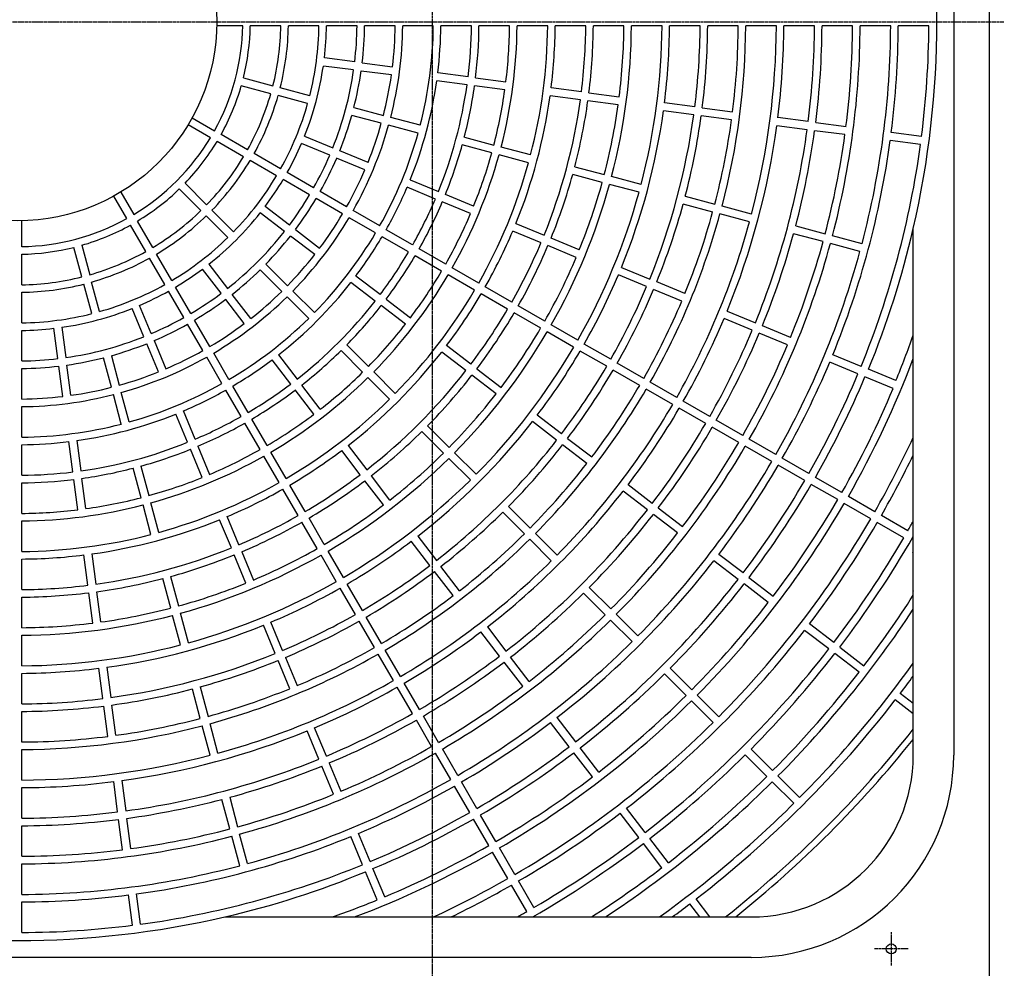
# Model space of a CAD drawing. Extents: x -2713 to 2865, y -3331 to 2274.
# Drawn here: x -122 to 169, y -2111 to -1829 of the extents above; entities that cross this region are included whole.
import ezdxf

# ---------------------------------------------------------------- set-up
doc = ezdxf.new("R2010")
doc.units = 0
doc.linetypes.add('CENTER2', pattern=[1.125, 0.75, -0.125, 0.125, -0.125])
doc.layers.add('BASIS', color=6, linetype='CENTER2')
doc.layers.add('DETAIL', color=5, linetype='CONTINUOUS')

msp = doc.modelspace()

# ---------------------------------------------------------------- linework, layer by layer
at = {"layer": 'BASIS'}
for p, q in [((0, -2190), (0, -850)), ((-415.5, -1830), (169.5, -1830)), ((136, -2100), (136, -2110)), ((141, -2105), (131, -2105))]:
    msp.add_line(p, q, dxfattribs=at)
at = {"layer": 'DETAIL'}
for p, q in [((165, -880), (165, -2166)), ((154.5, -1612.5), (154.5, -2047.5)), ((-56.28, -1831.2), (-63.96, -1831.2)), ((-44.98, -1831.2), (-54.04, -1831.2)), ((-33.68, -1831.2), (-42.74, -1831.2)), ((-22.38, -1831.2), (-31.44, -1831.2)), ((-11.08, -1831.2), (-20.14, -1831.2)), ((0.22, -1831.2), (-8.84, -1831.2)), ((11.52, -1831.2), (2.46, -1831.2)), ((22.83, -1831.2), (13.76, -1831.2)), ((34.13, -1831.2), (25.07, -1831.2)), ((45.43, -1831.2), (36.37, -1831.2)), ((56.73, -1831.2), (47.67, -1831.2)), ((68.03, -1831.2), (58.97, -1831.2)), ((79.33, -1831.2), (70.27, -1831.2)), ((90.63, -1831.2), (81.57, -1831.2)), ((101.93, -1831.2), (92.87, -1831.2)), ((113.23, -1831.2), (104.17, -1831.2)), ((124.53, -1831.2), (115.47, -1831.2)), ((135.83, -1831.2), (126.77, -1831.2)), ((147.13, -1831.2), (138.07, -1831.2)), ((-23.08, -1841.94), (-32.06, -1840.76)), ((-23.39, -1844.32), (-32.38, -1843.14)), ((-12.19, -1845.8), (-21.17, -1844.62)), ((-20.86, -1842.24), (-11.88, -1843.42)), ((-56.08, -1846.69), (-47.33, -1849.03)), ((10.22, -1848.75), (1.23, -1847.57)), ((10.53, -1846.37), (1.55, -1845.19)), ((12.75, -1846.66), (21.73, -1847.84)), ((-47.95, -1851.35), (-56.7, -1849.01)), ((-36.41, -1851.96), (-45.16, -1849.61)), ((21.42, -1850.22), (12.44, -1849.04)), ((44.14, -1850.79), (35.16, -1849.61)), ((-37.03, -1854.28), (-45.78, -1851.93)), ((43.83, -1853.17), (34.85, -1851.99)), ((55.03, -1854.65), (46.05, -1853.47)), ((46.36, -1851.09), (55.35, -1852.27)), ((-23.33, -1855.46), (-14.58, -1857.81)), ((77.44, -1857.6), (68.46, -1856.42)), ((77.75, -1855.22), (68.77, -1854.04)), ((79.97, -1855.51), (88.96, -1856.69)), ((-71.27, -1858.48), (-64.62, -1862.32)), ((-15.2, -1860.13), (-23.95, -1857.78)), ((-3.66, -1860.73), (-12.42, -1858.39)), ((88.64, -1859.07), (79.66, -1857.89)), ((111.36, -1859.64), (102.38, -1858.46)), ((-65.82, -1864.4), (-72.47, -1860.56)), ((-4.29, -1863.05), (-13.04, -1860.71)), ((111.05, -1862.02), (102.07, -1860.84)), ((122.25, -1863.5), (113.27, -1862.32)), ((113.58, -1859.94), (122.57, -1861.12)), ((-54.83, -1867.97), (-62.68, -1863.44)), ((-37.95, -1863.93), (-29.58, -1867.4)), ((9.42, -1864.24), (18.17, -1866.58)), ((144.97, -1864.07), (135.99, -1862.89)), ((-56.03, -1870.05), (-63.88, -1865.52)), ((-30.5, -1869.62), (-38.87, -1866.15)), ((17.55, -1868.9), (8.79, -1866.56)), ((29.08, -1869.51), (20.33, -1867.16)), ((144.66, -1866.45), (135.68, -1865.27)), ((-45.04, -1873.62), (-52.89, -1869.09)), ((-20.06, -1873.94), (-28.43, -1870.47)), ((-19.14, -1871.72), (-27.51, -1868.26)), ((28.46, -1871.83), (19.71, -1869.48)), ((-46.24, -1875.7), (-54.09, -1871.17)), ((42.16, -1873.01), (50.91, -1875.36)), ((-36.46, -1881.35), (-44.3, -1876.82)), ((-35.26, -1879.27), (-43.1, -1874.74)), ((-6.63, -1876.9), (1.74, -1880.37)), ((50.29, -1877.68), (41.54, -1875.33)), ((61.83, -1878.28), (53.08, -1875.94)), ((-68.68, -1886.02), (-75.09, -1879.61)), ((-73.39, -1877.91), (-66.98, -1884.32)), ((0.83, -1882.59), (-7.55, -1879.12)), ((61.21, -1880.6), (52.46, -1878.26)), ((-90.68, -1888.38), (-94.52, -1881.73)), ((-92.44, -1880.53), (-88.6, -1887.18)), ((-26.67, -1887), (-34.52, -1882.47)), ((-25.47, -1884.92), (-33.32, -1880.39)), ((12.18, -1884.7), (3.81, -1881.23)), ((74.91, -1881.79), (83.66, -1884.13)), ((-42.44, -1890.3), (-49.63, -1884.79)), ((11.27, -1886.91), (2.89, -1883.45)), ((83.04, -1886.45), (74.29, -1884.1)), ((94.57, -1887.06), (85.82, -1884.71)), ((-60.69, -1894.01), (-67.1, -1887.6)), ((-58.99, -1892.31), (-65.4, -1885.9)), ((-43.9, -1892.21), (-51.09, -1886.69)), ((-16.88, -1892.65), (-24.73, -1888.12)), ((-15.68, -1890.57), (-23.53, -1886.04)), ((93.95, -1889.37), (85.2, -1887.03)), ((-121.8, -1896.72), (-121.8, -1889.04)), ((-85.03, -1898.17), (-89.56, -1890.32)), ((-82.95, -1896.97), (-87.48, -1889.12)), ((24.69, -1889.88), (33.06, -1893.35)), ((107.65, -1890.56), (116.4, -1892.91)), ((142.5, -2047.5), (142.5, -1891.37)), ((-34.94, -1899.09), (-42.12, -1893.57)), ((-40.66, -1891.67), (-33.47, -1897.18)), ((-7.1, -1898.3), (-14.94, -1893.77)), ((-5.9, -1896.22), (-13.74, -1891.69)), ((32.15, -1895.56), (23.78, -1892.1)), ((43.5, -1897.67), (35.13, -1894.2)), ((115.78, -1895.22), (107.03, -1892.88)), ((127.32, -1895.83), (118.57, -1893.49)), ((-103.97, -1905.67), (-106.31, -1896.92)), ((-103.99, -1896.3), (-101.65, -1905.05)), ((3.89, -1901.87), (-3.96, -1897.34)), ((42.59, -1899.89), (34.22, -1896.42)), ((126.7, -1898.15), (117.95, -1895.8)), ((-121.8, -1908.02), (-121.8, -1898.96)), ((-79.38, -1907.96), (-83.91, -1900.11)), ((-77.3, -1906.76), (-81.83, -1898.91)), ((2.69, -1903.95), (-5.16, -1899.42)), ((-66.31, -1901.91), (-60.79, -1909.1)), ((-49.42, -1901.89), (-43.01, -1908.29)), ((13.67, -1907.52), (5.83, -1902.99)), ((56.01, -1902.85), (64.38, -1906.32)), ((-62.7, -1910.56), (-68.21, -1903.37)), ((-44.71, -1909.99), (-51.11, -1903.58)), ((-15.54, -1910.94), (-22.73, -1905.43)), ((12.47, -1909.6), (4.63, -1905.07)), ((63.47, -1908.54), (55.1, -1905.07)), ((-101.04, -1916.59), (-103.39, -1907.84)), ((-98.72, -1915.97), (-101.07, -1907.22)), ((-71.65, -1916.54), (-76.18, -1908.7)), ((-17, -1912.85), (-24.19, -1907.33)), ((23.46, -1913.17), (15.61, -1908.64)), ((74.82, -1910.64), (66.45, -1907.18)), ((-121.8, -1919.32), (-121.8, -1910.26)), ((-73.73, -1917.74), (-78.26, -1909.9)), ((-53.91, -1918.06), (-59.43, -1910.88)), ((-36.72, -1917.98), (-43.12, -1911.57)), ((-35.02, -1916.28), (-41.43, -1909.88)), ((22.26, -1915.25), (14.41, -1910.72)), ((73.91, -1912.86), (65.54, -1909.39)), ((-83.38, -1922.5), (-86.85, -1914.13)), ((-55.82, -1919.53), (-61.33, -1912.34)), ((-8.04, -1919.72), (-15.23, -1914.21)), ((-13.77, -1912.31), (-6.58, -1917.82)), ((33.25, -1918.82), (25.4, -1914.29)), ((-85.6, -1923.42), (-89.07, -1915.05)), ((32.05, -1920.9), (24.2, -1916.37)), ((87.33, -1915.82), (95.7, -1919.29)), ((-109.86, -1920.62), (-108.68, -1929.61)), ((-68.08, -1927.53), (-72.61, -1919.68)), ((-66, -1926.33), (-70.53, -1918.48)), ((43.03, -1924.47), (35.19, -1919.94)), ((94.79, -1921.51), (86.42, -1918.04)), ((106.14, -1923.62), (97.77, -1920.15)), ((-121.8, -1930.62), (-121.8, -1921.56)), ((-111.06, -1929.92), (-112.24, -1920.94)), ((41.83, -1926.55), (33.99, -1922.02)), ((105.23, -1925.83), (96.86, -1922.37)), ((-81.28, -1933.86), (-84.74, -1925.49)), ((-82.53, -1924.57), (-79.06, -1932.94)), ((-25.44, -1925.86), (-19.04, -1932.27)), ((11.35, -1931.58), (4.16, -1926.06)), ((52.82, -1930.12), (44.97, -1925.59)), ((-95.22, -1929.05), (-92.87, -1937.8)), ((-60.35, -1936.12), (-64.88, -1928.27)), ((-45.67, -1928.81), (-40.15, -1936)), ((-20.73, -1933.96), (-27.14, -1927.56)), ((9.89, -1933.48), (2.7, -1927.97)), ((51.62, -1932.2), (43.77, -1927.67)), ((127.02, -1932.26), (118.65, -1928.8)), ((-109.58, -1941.12), (-110.76, -1932.14)), ((-107.2, -1940.81), (-108.38, -1931.83)), ((-95.19, -1938.42), (-97.54, -1929.67)), ((-62.43, -1937.32), (-66.96, -1929.47)), ((-42.06, -1937.46), (-47.57, -1930.27)), ((62.61, -1935.77), (54.76, -1931.24)), ((126.11, -1934.48), (117.74, -1931.01)), ((-121.8, -1941.92), (-121.8, -1932.86)), ((-11.05, -1940.26), (-17.45, -1933.85)), ((18.86, -1940.36), (11.67, -1934.85)), ((13.13, -1932.94), (20.32, -1938.46)), ((61.41, -1937.85), (53.56, -1933.32)), ((137.38, -1936.45), (129.25, -1933.08)), ((-54.7, -1945.9), (-59.23, -1938.06)), ((-33.28, -1944.96), (-38.79, -1937.77)), ((-12.74, -1941.95), (-19.15, -1935.55)), ((72.39, -1941.42), (64.55, -1936.89)), ((136.55, -1938.81), (128.18, -1935.34)), ((-92.27, -1949.34), (-94.61, -1940.58)), ((-89.95, -1948.71), (-92.29, -1939.96)), ((-56.78, -1947.1), (-61.31, -1939.26)), ((-35.18, -1946.42), (-40.69, -1939.23)), ((71.19, -1943.5), (63.35, -1938.97)), ((82.18, -1947.07), (74.33, -1942.54)), ((-121.8, -1953.22), (-121.8, -1944.16)), ((-72.63, -1954.74), (-76.1, -1946.37)), ((-70.41, -1953.83), (-73.88, -1945.45)), ((38.25, -1952.22), (31.06, -1946.7)), ((80.98, -1949.15), (73.13, -1944.62)), ((-51.13, -1956.89), (-55.66, -1949.04)), ((-49.05, -1955.69), (-53.58, -1947.84)), ((-1.47, -1949.83), (4.93, -1956.24)), ((36.79, -1954.12), (29.6, -1948.61)), ((91.96, -1952.72), (84.12, -1948.19)), ((3.24, -1957.93), (-3.17, -1951.53)), ((90.76, -1954.8), (82.92, -1950.27)), ((-121.8, -1964.52), (-121.8, -1955.46)), ((-106.63, -1963.53), (-107.81, -1954.55)), ((-105.43, -1954.23), (-104.25, -1963.22)), ((-25.03, -1955.7), (-19.52, -1962.89)), ((45.75, -1961), (38.56, -1955.48)), ((40.02, -1953.58), (47.21, -1959.1)), ((101.75, -1958.37), (93.9, -1953.84)), ((-68.3, -1965.18), (-71.77, -1956.81)), ((-69.55, -1955.89), (-66.09, -1964.27)), ((-43.4, -1965.47), (-47.93, -1957.63)), ((-21.42, -1964.35), (-26.94, -1957.16)), ((12.92, -1964.23), (6.52, -1957.82)), ((100.55, -1960.45), (92.7, -1955.92)), ((-45.48, -1966.67), (-50.01, -1958.83)), ((11.23, -1965.92), (4.82, -1959.52)), ((111.54, -1964.02), (103.69, -1959.49)), ((-86.42, -1971.17), (-88.76, -1962.42)), ((-86.44, -1961.79), (-84.1, -1970.55)), ((110.34, -1966.1), (102.49, -1961.57)), ((-121.8, -1975.83), (-121.8, -1966.76)), ((-105.16, -1974.73), (-106.34, -1965.75)), ((-102.78, -1974.42), (-103.96, -1965.44)), ((-14.54, -1973.32), (-20.06, -1966.13)), ((-12.64, -1971.86), (-18.15, -1964.67)), ((65.14, -1972.85), (57.95, -1967.34)), ((120.12, -1971.75), (112.28, -1967.22)), ((121.32, -1969.67), (113.48, -1965.14)), ((-39.83, -1976.46), (-44.36, -1968.61)), ((-37.75, -1975.26), (-42.28, -1967.41)), ((63.68, -1974.76), (56.49, -1969.24)), ((-81.17, -1981.46), (-83.52, -1972.71)), ((129.91, -1977.4), (122.06, -1972.87)), ((131.11, -1975.32), (123.26, -1970.79)), ((-83.49, -1982.08), (-85.84, -1973.33)), ((27.21, -1981.91), (20.8, -1975.5)), ((22.5, -1973.8), (28.91, -1980.21)), ((72.65, -1981.64), (65.46, -1976.12)), ((66.92, -1974.22), (74.11, -1979.73)), ((-121.8, -1987.13), (-121.8, -1978.07)), ((-59.65, -1986.06), (-63.12, -1977.69)), ((-57.44, -1985.15), (-60.9, -1976.78)), ((-34.18, -1986.25), (-38.71, -1978.4)), ((-32.1, -1985.05), (-36.63, -1977.2)), ((139.7, -1983.05), (131.85, -1978.52)), ((140.9, -1980.97), (133.05, -1976.44)), ((36.9, -1988.2), (30.49, -1981.79)), ((-0.78, -1991.25), (-6.3, -1984.06)), ((-4.39, -1982.6), (1.12, -1989.79)), ((35.2, -1989.9), (28.79, -1983.49)), ((-56.58, -1987.22), (-53.11, -1995.59)), ((-26.45, -1994.83), (-30.98, -1986.99)), ((142.36, -1987.51), (142.5, -1987.08)), ((-121.8, -1998.43), (-121.8, -1989.37)), ((-102.21, -1997.14), (-103.39, -1988.16)), ((-101.01, -1987.85), (-99.83, -1996.83)), ((-55.33, -1996.5), (-58.8, -1988.13)), ((-28.53, -1996.03), (-33.06, -1988.19)), ((90.58, -1995.4), (83.39, -1989.88)), ((92.04, -1993.49), (84.85, -1987.98)), ((6.1, -2000.21), (0.58, -1993.02)), ((8, -1998.75), (2.48, -1991.56)), ((-77.64, -2003.91), (-79.99, -1995.16)), ((-77.67, -1994.54), (-75.32, -2003.29)), ((93.81, -1994.85), (101, -2000.37)), ((-100.73, -2008.35), (-101.91, -1999.36)), ((-98.35, -2008.03), (-99.53, -1999.05)), ((-22.88, -2005.82), (-27.41, -1997.97)), ((-20.8, -2004.62), (-25.33, -1996.77)), ((51.18, -2005.88), (44.77, -1999.47)), ((46.47, -1997.77), (52.88, -2004.18)), ((99.54, -2002.27), (92.35, -1996.76)), ((142.36, -1998.49), (142.5, -1998.92)), ((-121.8, -2009.73), (-121.8, -2000.67)), ((-74.72, -2014.83), (-77.06, -2006.08)), ((-72.4, -2014.21), (-74.74, -2005.46)), ((-44.46, -2016.47), (-47.93, -2008.1)), ((-17.23, -2015.61), (-21.76, -2007.76)), ((-15.15, -2014.41), (-19.68, -2006.56)), ((59.17, -2013.87), (52.76, -2007.46)), ((60.87, -2012.17), (54.46, -2005.76)), ((-46.68, -2017.38), (-50.15, -2009.01)), ((19.85, -2018.14), (14.34, -2010.95)), ((16.24, -2009.49), (21.76, -2016.68)), ((117.47, -2016.03), (110.28, -2010.52)), ((118.93, -2014.13), (111.74, -2008.61)), ((-121.8, -2021.03), (-121.8, -2011.97)), ((-9.5, -2024.19), (-14.03, -2016.35)), ((120.71, -2015.49), (127.9, -2021.01)), ((-42.36, -2027.82), (-45.82, -2019.45)), ((-43.61, -2018.54), (-40.14, -2026.91)), ((-11.58, -2025.39), (-16.11, -2017.55)), ((26.73, -2027.11), (21.22, -2019.92)), ((28.64, -2025.65), (23.12, -2018.46)), ((126.44, -2022.91), (119.25, -2017.4)), ((-97.78, -2030.75), (-98.96, -2021.77)), ((-96.58, -2021.46), (-95.4, -2030.44)), ((76.85, -2028.15), (70.44, -2021.74)), ((-121.8, -2032.33), (-121.8, -2023.27)), ((75.15, -2029.85), (68.74, -2023.44)), ((-68.87, -2036.66), (-71.21, -2027.91)), ((-68.9, -2027.29), (-66.55, -2036.04)), ((-5.93, -2035.18), (-10.46, -2027.33)), ((-3.85, -2033.98), (-8.38, -2026.13)), ((83.14, -2037.84), (76.73, -2031.43)), ((84.84, -2036.14), (78.43, -2029.73)), ((142.5, -2035.24), (137.18, -2031.15)), ((142.5, -2032.21), (138.64, -2029.25)), ((-96.31, -2041.96), (-97.49, -2032.97)), ((-93.93, -2041.64), (-95.11, -2032.66)), ((-121.8, -2043.63), (-121.8, -2034.57)), ((-0.28, -2044.96), (-4.81, -2037.12)), ((1.8, -2043.76), (-2.73, -2035.92)), ((36.88, -2036.39), (42.4, -2043.58)), ((-65.94, -2047.57), (-68.29, -2038.82)), ((-63.63, -2046.95), (-65.97, -2038.2)), ((-33.71, -2048.7), (-37.18, -2040.33)), ((-31.49, -2047.79), (-34.96, -2039.42)), ((40.49, -2045.04), (34.98, -2037.85)), ((-121.8, -2054.93), (-121.8, -2045.87)), ((7.45, -2053.55), (2.92, -2045.7)), ((49.27, -2052.54), (43.76, -2045.35)), ((100.82, -2052.12), (94.41, -2045.72)), ((5.37, -2054.75), (0.84, -2046.9)), ((47.37, -2054), (41.85, -2046.81)), ((99.12, -2053.82), (92.72, -2047.41)), ((-29.38, -2059.14), (-32.85, -2050.77)), ((-30.63, -2049.86), (-27.17, -2058.23)), ((108.81, -2060.11), (102.4, -2053.71)), ((-121.8, -2066.23), (-121.8, -2057.17)), ((-93.36, -2064.36), (-94.54, -2055.38)), ((-92.16, -2055.07), (-90.98, -2064.05)), ((11.02, -2064.54), (6.49, -2056.69)), ((13.1, -2063.34), (8.57, -2055.49)), ((107.11, -2061.81), (100.71, -2055.4)), ((-60.09, -2069.4), (-62.44, -2060.65)), ((-60.12, -2060.03), (-57.78, -2068.78)), ((63.03, -2070.47), (57.52, -2063.28)), ((-91.88, -2075.57), (-93.06, -2066.58)), ((-89.5, -2075.25), (-90.68, -2066.27)), ((16.67, -2074.32), (12.14, -2066.48)), ((18.75, -2073.12), (14.22, -2065.28)), ((61.13, -2071.93), (55.61, -2064.74)), ((-121.8, -2077.53), (-121.8, -2068.47)), ((-57.17, -2080.32), (-59.51, -2071.57)), ((-54.85, -2079.7), (-57.2, -2070.95)), ((-20.74, -2080.02), (-24.2, -2071.65)), ((-18.52, -2079.11), (-21.99, -2070.74)), ((69.91, -2079.44), (64.4, -2072.25)), ((24.4, -2082.91), (19.87, -2075.06)), ((68.01, -2080.9), (62.49, -2073.71)), ((22.32, -2084.11), (17.79, -2076.26)), ((-121.8, -2088.83), (-121.8, -2079.77)), ((-14.19, -2089.55), (-17.66, -2081.18)), ((-16.41, -2090.46), (-19.88, -2082.09)), ((27.97, -2093.9), (23.44, -2086.05)), ((30.05, -2092.7), (25.52, -2084.85)), ((-88.93, -2097.97), (-90.11, -2088.99)), ((-86.55, -2097.66), (-87.73, -2088.68)), ((-121.8, -2100.13), (-121.8, -2091.07)), ((79.21, -2095.5), (76.25, -2091.64)), ((82.24, -2095.5), (78.15, -2090.18)), ((-61.63, -2095.5), (94.5, -2095.5)), ((94.5, -2107.5), (-340.5, -2107.5))]:
    msp.add_line(p, q, dxfattribs=at)
for centre, radius in [((-123, -1830), 59.05), ((136, -2105), 1.5)]:
    msp.add_circle(centre, radius, dxfattribs=at)
for centre, radius, start, end in [((-123, -1830), 272.5, 346.9852, 13.0148), ((-123, -1830), 66.73, 331.0304, 358.9696), ((-123, -1830), 68.97, 345.9969, 359.0031), ((-123, -1830), 78.03, 345.8812, 359.1188), ((-123, -1830), 80.27, 345.8566, 359.1434), ((-123, -1830), 89.33, 345.7697, 359.2303), ((-123, -1830), 91.57, 353.2509, 359.2491), ((-123, -1830), 100.63, 353.1833, 359.3167), ((-123, -1830), 102.87, 353.1684, 359.3316), ((-123, -1830), 114.17, 345.6022, 359.3978), ((-123, -1830), 111.93, 353.1143, 359.3857), ((-123, -1830), 123.23, 345.5579, 359.4421), ((-123, -1830), 125.47, 353.048, 359.452), ((-123, -1830), 134.53, 353.0111, 359.4889), ((-123, -1830), 136.77, 353.0027, 359.4973), ((-123, -1830), 148.07, 345.4643, 359.5357), ((-123, -1830), 145.83, 352.9715, 359.5285), ((-123, -1830), 157.13, 345.4376, 359.5624), ((-123, -1830), 159.37, 352.9314, 359.5686), ((-123, -1830), 168.43, 352.9082, 359.5918), ((-123, -1830), 170.67, 352.9029, 359.5971), ((-123, -1830), 181.97, 345.3778, 359.6222), ((-123, -1830), 179.73, 352.8825, 359.6175), ((-123, -1830), 191.03, 345.3599, 359.6401), ((-123, -1830), 193.27, 352.8557, 359.6443), ((-123, -1830), 202.33, 352.8398, 359.6602), ((-123, -1830), 204.57, 352.8361, 359.6639), ((-123, -1830), 215.87, 345.3185, 359.6815), ((-123, -1830), 213.63, 352.8218, 359.6782), ((-123, -1830), 224.93, 345.3057, 359.6943), ((-123, -1830), 227.17, 352.8027, 359.6973), ((-123, -1830), 236.23, 352.7911, 359.7089), ((-123, -1830), 238.47, 352.7883, 359.7117), ((-123, -1830), 249.77, 345.2753, 359.7247), ((-123, -1830), 247.53, 352.7778, 359.7222), ((-123, -1830), 258.83, 345.2656, 359.7344), ((-123, -1830), 261.07, 352.7634, 359.7366), ((-123, -1830), 270.13, 352.7545, 359.7455), ((-123, -1830), 91.57, 338.2509, 351.7491), ((-123, -1830), 100.63, 338.1833, 351.8167), ((-123, -1830), 102.87, 345.6684, 351.8316), ((-123, -1830), 111.93, 345.6143, 351.8857), ((-123, -1830), 125.47, 338.048, 351.952), ((-123, -1830), 68.97, 330.9969, 344.0031), ((-123, -1830), 134.53, 338.0111, 351.9889), ((-123, -1830), 136.77, 345.5027, 351.9973), ((-123, -1830), 145.83, 345.4715, 352.0285), ((-123, -1830), 78.03, 330.8812, 344.1188), ((-123, -1830), 80.27, 330.8566, 344.1434), ((-123, -1830), 159.37, 337.9314, 352.0686), ((-123, -1830), 168.43, 337.9082, 352.0918), ((-123, -1830), 170.67, 345.4029, 352.0971), ((-123, -1830), 89.33, 330.7697, 344.2303), ((-123, -1830), 179.73, 345.3825, 352.1175), ((-123, -1830), 193.27, 337.8557, 352.1443), ((-123, -1830), 102.87, 338.1684, 344.3316), ((-123, -1830), 202.33, 337.8398, 352.1602), ((-123, -1830), 204.57, 345.3361, 352.1639), ((-123, -1830), 213.63, 345.3218, 352.1782), ((-123, -1830), 114.17, 330.6022, 344.3978), ((-123, -1830), 111.93, 338.1143, 344.3857), ((-123, -1830), 227.17, 337.8027, 352.1973), ((-123, -1830), 236.23, 337.7911, 352.2089), ((-123, -1830), 238.47, 345.2883, 352.2117), ((-123, -1830), 66.73, 301.0304, 328.9696), ((-123, -1830), 123.23, 330.5579, 344.4421), ((-123, -1830), 247.53, 345.2778, 352.2222), ((-123, -1830), 68.97, 315.9969, 329.0031), ((-123, -1830), 91.57, 330.7509, 336.7491), ((-123, -1830), 136.77, 338.0027, 344.4973), ((-123, -1830), 261.07, 337.7634, 352.2366), ((-123, -1830), 270.13, 337.7545, 352.2455), ((-123, -1830), 78.03, 315.8812, 329.1188), ((-123, -1830), 100.63, 330.6833, 336.8167), ((-123, -1830), 102.87, 330.6684, 336.8316), ((-123, -1830), 148.07, 330.4643, 344.5357), ((-123, -1830), 145.83, 337.9715, 344.5285), ((-123, -1830), 80.27, 315.8566, 329.1434), ((-123, -1830), 111.93, 330.6143, 336.8857), ((-123, -1830), 157.13, 330.4376, 344.5624), ((-123, -1830), 89.33, 315.7697, 329.2303), ((-123, -1830), 91.57, 323.2509, 329.2491), ((-123, -1830), 170.67, 337.9029, 344.5971), ((-123, -1830), 68.97, 300.9969, 314.0031), ((-123, -1830), 125.47, 330.548, 336.952), ((-123, -1830), 181.97, 330.3778, 344.6222), ((-123, -1830), 179.73, 337.8825, 344.6175), ((-123, -1830), 100.63, 323.1833, 329.3167), ((-123, -1830), 102.87, 323.1684, 329.3316), ((-123, -1830), 134.53, 330.5111, 336.9889), ((-123, -1830), 191.03, 330.3599, 344.6401), ((-123, -1830), 136.77, 330.5027, 336.9973), ((-123, -1830), 204.57, 337.8361, 344.6639), ((-123, -1830), 66.73, 271.0304, 298.9696), ((-123, -1830), 78.03, 300.8812, 314.1188), ((-123, -1830), 80.27, 300.8566, 314.1434), ((-123, -1830), 91.57, 308.2509, 321.7491), ((-123, -1830), 114.17, 315.6022, 329.3978), ((-123, -1830), 111.93, 323.1143, 329.3857), ((-123, -1830), 145.83, 330.4715, 337.0285), ((-123, -1830), 215.87, 330.3185, 344.6815), ((-123, -1830), 213.63, 337.8218, 344.6782), ((-123, -1830), 68.97, 285.9969, 299.0031), ((-123, -1830), 224.93, 330.3057, 344.6943), ((-123, -1830), 272.5, 337.7733, 346.9852), ((-123, -1830), 89.33, 300.7697, 314.2303), ((-123, -1830), 100.63, 308.1833, 321.8167), ((-123, -1830), 102.87, 315.6684, 321.8316), ((-123, -1830), 123.23, 315.5579, 329.4421), ((-123, -1830), 125.47, 323.048, 329.452), ((-123, -1830), 159.37, 330.4314, 337.0686), ((-123, -1830), 238.47, 337.7883, 344.7117), ((-123, -1830), 68.97, 270.9969, 284.0031), ((-123, -1830), 168.43, 330.4082, 337.0918), ((-123, -1830), 170.67, 330.4029, 337.0971), ((-123, -1830), 249.77, 330.2753, 344.7247), ((-123, -1830), 247.53, 337.7778, 344.7222), ((-123, -1830), 78.03, 285.8812, 299.1188), ((-123, -1830), 80.27, 285.8566, 299.1434), ((-123, -1830), 111.93, 315.6143, 321.8857), ((-123, -1830), 134.53, 323.0111, 329.4889), ((-123, -1830), 136.77, 323.0027, 329.4973), ((-123, -1830), 179.73, 330.3825, 337.1175), ((-123, -1830), 258.83, 330.2656, 344.7344), ((-123, -1830), 78.03, 270.8812, 284.1188), ((-123, -1830), 91.57, 300.7509, 306.7491), ((-123, -1830), 102.87, 308.1684, 314.3316), ((-123, -1830), 148.07, 315.4643, 329.5357), ((-123, -1830), 145.83, 322.9715, 329.5285), ((-123, -1830), 193.27, 330.3557, 337.1443), ((-123, -1830), 80.27, 270.8566, 284.1434), ((-123, -1830), 89.33, 285.7697, 299.2303), ((-123, -1830), 125.47, 308.048, 321.952), ((-123, -1830), 202.33, 330.3398, 337.1602), ((-123, -1830), 91.57, 293.2509, 299.2491), ((-123, -1830), 100.63, 300.6833, 306.8167), ((-123, -1830), 114.17, 300.6022, 314.3978), ((-123, -1830), 111.93, 308.1143, 314.3857), ((-123, -1830), 157.13, 315.4376, 329.5624), ((-123, -1830), 159.37, 322.9314, 329.5686), ((-123, -1830), 204.57, 330.3361, 337.1639), ((-123, -1830), 102.87, 300.6684, 306.8316), ((-123, -1830), 134.53, 308.0111, 321.9889), ((-123, -1830), 136.77, 315.5027, 321.9973), ((-123, -1830), 213.63, 330.3218, 337.1782), ((-123, -1830), 89.33, 270.7697, 284.2303), ((-123, -1830), 91.57, 278.2509, 291.7491), ((-123, -1830), 100.63, 293.1833, 299.3167), ((-123, -1830), 168.43, 322.9082, 329.5918), ((-123, -1830), 170.67, 322.9029, 329.5971), ((-123, -1830), 102.87, 293.1684, 299.3316), ((-123, -1830), 111.93, 300.6143, 306.8857), ((-123, -1830), 123.23, 300.5579, 314.4421), ((-123, -1830), 145.83, 315.4715, 322.0285), ((-123, -1830), 227.17, 330.3027, 337.1973), ((-123, -1830), 91.57, 270.7509, 276.7491), ((-123, -1830), 100.63, 278.1833, 291.8167), ((-123, -1830), 181.97, 315.3778, 329.6222), ((-123, -1830), 179.73, 322.8825, 329.6175), ((-123, -1830), 236.23, 330.2911, 337.2089), ((-123, -1830), 238.47, 330.2883, 337.2117), ((-123, -1830), 281.3, 337.7648, 340.7054), ((-123, -1830), 102.87, 285.6684, 291.8316), ((-123, -1830), 247.53, 330.2778, 337.2222), ((-123, -1830), 111.93, 293.1143, 299.3857), ((-123, -1830), 136.77, 308.0027, 314.4973), ((-123, -1830), 159.37, 307.9314, 322.0686), ((-123, -1830), 191.03, 315.3599, 329.6401), ((-123, -1830), 193.27, 322.8557, 329.6443), ((-123, -1830), 100.63, 270.6833, 276.8167), ((-123, -1830), 102.87, 270.6684, 276.8316), ((-123, -1830), 102.87, 278.1684, 284.3316), ((-123, -1830), 114.17, 285.6022, 299.3978), ((-123, -1830), 125.47, 300.548, 306.952), ((-123, -1830), 202.33, 322.8398, 329.6602), ((-123, -1830), 261.07, 330.2634, 337.2366), ((-123, -1830), 283.67, 330.2424, 339.3816), ((-123, -1830), 111.93, 285.6143, 291.8857), ((-123, -1830), 145.83, 307.9715, 314.5285), ((-123, -1830), 168.43, 307.9082, 322.0918), ((-123, -1830), 170.67, 315.4029, 322.0971), ((-123, -1830), 204.57, 322.8361, 329.6639), ((-123, -1830), 270.13, 330.2545, 337.2455), ((-123, -1830), 123.23, 285.5579, 299.4421), ((-123, -1830), 134.53, 300.5111, 306.9889), ((-123, -1830), 148.07, 300.4643, 314.5357), ((-123, -1830), 213.63, 322.8218, 329.6782), ((-123, -1830), 272.37, 330.2524, 337.2476), ((-123, -1830), 114.17, 270.6022, 284.3978), ((-123, -1830), 111.93, 270.6143, 276.8857), ((-123, -1830), 111.93, 278.1143, 284.3857), ((-123, -1830), 125.47, 293.048, 299.452), ((-123, -1830), 136.77, 300.5027, 306.9973), ((-123, -1830), 179.73, 315.3825, 322.1175), ((-123, -1830), 215.87, 315.3185, 329.6815), ((-123, -1830), 281.43, 330.2443, 337.2557), ((-123, -1830), 157.13, 300.4376, 314.5624), ((-123, -1830), 224.93, 315.3057, 329.6943), ((-123, -1830), 125.47, 278.048, 291.952), ((-123, -1830), 145.83, 300.4715, 307.0285), ((-123, -1830), 227.17, 322.8027, 329.6973), ((-123, -1830), 123.23, 270.5579, 284.4421), ((-123, -1830), 134.53, 293.0111, 299.4889), ((-123, -1830), 136.77, 293.0027, 299.4973), ((-123, -1830), 193.27, 307.8557, 322.1443), ((-123, -1830), 236.23, 322.7911, 329.7089), ((-123, -1830), 170.67, 307.9029, 314.5971), ((-123, -1830), 238.47, 322.7883, 329.7117), ((-123, -1830), 125.47, 270.548, 276.952), ((-123, -1830), 134.53, 278.0111, 291.9889), ((-123, -1830), 202.33, 307.8398, 322.1602), ((-123, -1830), 204.57, 315.3361, 322.1639), ((-123, -1830), 247.53, 322.7778, 329.7222), ((-123, -1830), 292.73, 330.2349, 335.0912), ((-123, -1830), 136.77, 285.5027, 291.9973), ((-123, -1830), 145.83, 292.9715, 299.5285), ((-123, -1830), 159.37, 300.4314, 307.0686), ((-123, -1830), 179.73, 307.8825, 314.6175), ((-123, -1830), 249.77, 315.2753, 329.7247), ((-123, -1830), 294.97, 330.2331, 334.1701), ((-123, -1830), 148.07, 285.4643, 299.5357), ((-123, -1830), 181.97, 300.3778, 314.6222), ((-123, -1830), 213.63, 315.3218, 322.1782), ((-123, -1830), 258.83, 315.2656, 329.7344), ((-123, -1830), 134.53, 270.5111, 276.9889), ((-123, -1830), 136.77, 278.0027, 284.4973), ((-123, -1830), 168.43, 300.4082, 307.0918), ((-123, -1830), 261.07, 322.7634, 329.7366), ((-123, -1830), 136.77, 270.5027, 276.9973), ((-123, -1830), 145.83, 285.4715, 292.0285), ((-123, -1830), 157.13, 285.4376, 299.5624), ((-123, -1830), 170.67, 300.4029, 307.0971), ((-123, -1830), 191.03, 300.3599, 314.6401), ((-123, -1830), 270.13, 322.7545, 329.7455), ((-123, -1830), 272.37, 322.7524, 329.7476), ((-123, -1830), 159.37, 292.9314, 299.5686), ((-123, -1830), 227.17, 307.8027, 322.1973), ((-123, -1830), 145.83, 277.9715, 284.5285), ((-123, -1830), 283.67, 315.2424, 329.7576), ((-123, -1830), 281.43, 322.7443, 329.7557), ((-123, -1830), 148.07, 270.4643, 284.5357), ((-123, -1830), 145.83, 270.4715, 277.0285), ((-123, -1830), 179.73, 300.3825, 307.1175), ((-123, -1830), 204.57, 307.8361, 314.6639), ((-123, -1830), 236.23, 307.7911, 322.2089), ((-123, -1830), 238.47, 315.2883, 322.2117), ((-123, -1830), 159.37, 277.9314, 292.0686), ((-123, -1830), 168.43, 292.9082, 299.5918), ((-123, -1830), 170.67, 292.9029, 299.5971), ((-123, -1830), 292.73, 315.2349, 329.7651), ((-123, -1830), 294.97, 322.7331, 329.7669), ((-123, -1830), 304.03, 330.2261, 330.8408), ((-123, -1830), 213.63, 307.8218, 314.6782), ((-123, -1830), 247.53, 315.2778, 322.2222), ((-123, -1830), 157.13, 270.4376, 284.5624), ((-123, -1830), 193.27, 300.3557, 307.1443), ((-123, -1830), 215.87, 300.3185, 314.6815), ((-123, -1830), 304.03, 322.7261, 329.7739), ((-123, -1830), 306.27, 322.7245, 330.0983), ((-123, -1830), 168.43, 277.9082, 292.0918), ((-123, -1830), 179.73, 292.8825, 299.6175), ((-123, -1830), 159.37, 270.4314, 277.0686), ((-123, -1830), 170.67, 285.4029, 292.0971), ((-123, -1830), 181.97, 285.3778, 299.6222), ((-123, -1830), 224.93, 300.3057, 314.6943), ((-123, -1830), 261.07, 307.7634, 322.2366), ((-123, -1830), 202.33, 300.3398, 307.1602), ((-123, -1830), 204.57, 300.3361, 307.1639), ((-123, -1830), 170.67, 277.9029, 284.5971), ((-123, -1830), 179.73, 285.3825, 292.1175), ((-123, -1830), 191.03, 285.3599, 299.6401), ((-123, -1830), 270.13, 307.7545, 322.2455), ((-123, -1830), 168.43, 270.4082, 277.0918), ((-123, -1830), 170.67, 270.4029, 277.0971), ((-123, -1830), 193.27, 292.8557, 299.6443), ((-123, -1830), 238.47, 307.7883, 314.7117), ((-123, -1830), 272.37, 315.2524, 322.2476), ((-123, -1830), 213.63, 300.3218, 307.1782), ((-123, -1830), 281.43, 315.2443, 322.2557), ((-123, -1830), 315.33, 322.718, 327.3493), ((-123, -1830), 179.73, 277.8825, 284.6175), ((-123, -1830), 317.57, 315.2165, 326.7239), ((-123, -1830), 181.97, 270.3778, 284.6222), ((-123, -1830), 202.33, 292.8398, 299.6602), ((-123, -1830), 204.57, 292.8361, 299.6639), ((-123, -1830), 249.77, 300.2753, 314.7247), ((-123, -1830), 247.53, 307.7778, 314.7222), ((-123, -1830), 179.73, 270.3825, 277.1175), ((-123, -1830), 193.27, 277.8557, 292.1443), ((-123, -1830), 227.17, 300.3027, 307.1973), ((-123, -1830), 294.97, 307.7331, 322.2669), ((-123, -1830), 258.83, 300.2656, 314.7344), ((-123, -1830), 191.03, 270.3599, 284.6401), ((-123, -1830), 213.63, 292.8218, 299.6782), ((-123, -1830), 304.03, 307.7261, 322.2739), ((-123, -1830), 202.33, 277.8398, 292.1602), ((-123, -1830), 204.57, 285.3361, 292.1639), ((-123, -1830), 215.87, 285.3185, 299.6815), ((-123, -1830), 236.23, 300.2911, 307.2089), ((-123, -1830), 238.47, 300.2883, 307.2117), ((-123, -1830), 306.27, 315.2245, 322.2755), ((-123, -1830), 193.27, 270.3557, 277.1443), ((-123, -1830), 326.63, 315.2105, 324.375), ((-123, -1830), 224.93, 285.3057, 299.6943), ((-123, -1830), 272.37, 307.7524, 314.7476), ((-123, -1830), 315.33, 315.218, 322.282), ((-123, -1830), 328.87, 322.7091, 323.8339), ((-123, -1830), 204.57, 277.8361, 284.6639), ((-123, -1830), 213.63, 285.3218, 292.1782), ((-123, -1830), 227.17, 292.8027, 299.6973), ((-123, -1830), 247.53, 300.2778, 307.2222), ((-123, -1830), 202.33, 270.3398, 277.1602), ((-123, -1830), 283.67, 300.2424, 314.7576), ((-123, -1830), 281.43, 307.7443, 314.7557), ((-123, -1830), 328.87, 307.7091, 322.2909), ((-123, -1830), 204.57, 270.3361, 277.1639), ((-123, -1830), 213.63, 277.8218, 284.6782), ((-123, -1830), 236.23, 292.7911, 299.7089), ((-123, -1830), 238.47, 292.7883, 299.7117), ((-123, -1830), 215.87, 270.3185, 284.6815), ((-123, -1830), 227.17, 277.8027, 292.1973), ((-123, -1830), 261.07, 300.2634, 307.2366), ((-123, -1830), 292.73, 300.2349, 314.7651), ((-123, -1830), 338.42, 308.3219, 321.6781), ((-123, -1830), 213.63, 270.3218, 277.1782), ((-123, -1830), 340.3, 308.7217, 321.2783), ((-123, -1830), 247.53, 292.7778, 299.7222), ((-123, -1830), 270.13, 300.2545, 307.2455), ((-123, -1830), 224.93, 270.3057, 284.6943), ((-123, -1830), 236.23, 277.7911, 292.2089), ((-123, -1830), 249.77, 285.2753, 299.7247), ((-123, -1830), 272.37, 300.2524, 307.2476), ((-123, -1830), 306.27, 307.7245, 314.7755), ((94.5, -2047.5), 48, 270, 0), ((94.5, -2047.5), 60, 270, 0), ((-123, -1830), 238.47, 285.2883, 292.2117), ((-123, -1830), 258.83, 285.2656, 299.7344), ((-123, -1830), 281.43, 300.2443, 307.2557), ((-123, -1830), 315.33, 307.718, 314.782), ((-123, -1830), 227.17, 270.3027, 277.1973), ((-123, -1830), 261.07, 292.7634, 299.7366), ((-123, -1830), 317.57, 303.2761, 314.7835), ((-123, -1830), 238.47, 277.7883, 284.7117), ((-123, -1830), 247.53, 285.2778, 292.2222), ((-123, -1830), 326.63, 305.625, 314.7895), ((-123, -1830), 236.23, 270.2911, 277.2089), ((-123, -1830), 238.47, 270.2883, 277.2117), ((-123, -1830), 270.13, 292.7545, 299.7455), ((-123, -1830), 272.37, 292.7524, 299.7476), ((-123, -1830), 294.97, 300.2331, 307.2669), ((-123, -1830), 247.53, 277.7778, 284.7222), ((-123, -1830), 249.77, 270.2753, 284.7247), ((-123, -1830), 261.07, 277.7634, 292.2366), ((-123, -1830), 304.03, 300.2261, 307.2739), ((-123, -1830), 281.43, 292.7443, 299.7557), ((-123, -1830), 306.27, 299.9017, 307.2755), ((-123, -1830), 247.53, 270.2778, 277.2222), ((-123, -1830), 283.67, 290.6184, 299.7576), ((-123, -1830), 258.83, 270.2656, 284.7344), ((-123, -1830), 270.13, 277.7545, 292.2455), ((-123, -1830), 315.33, 302.6507, 307.282), ((-118.07, -1847.98), 253.87, 282.8457, 292.7552), ((-123, -1830), 292.73, 294.9088, 299.7651), ((-123, -1830), 294.97, 295.8299, 299.7669), ((-123, -1830), 261.07, 270.2634, 277.2366), ((-123, -1830), 281.43, 289.37, 292.2557), ((-123, -1830), 328.87, 306.1661, 307.2909), ((-123, -1830), 272.5, 256.9852, 283.0148), ((-123, -1830), 304.03, 299.1592, 299.7739), ((-123, -1830), 270.13, 270.2545, 277.2455)]:
    msp.add_arc(centre, radius, start, end, dxfattribs=at)

doc.saveas('drawing.dxf')
